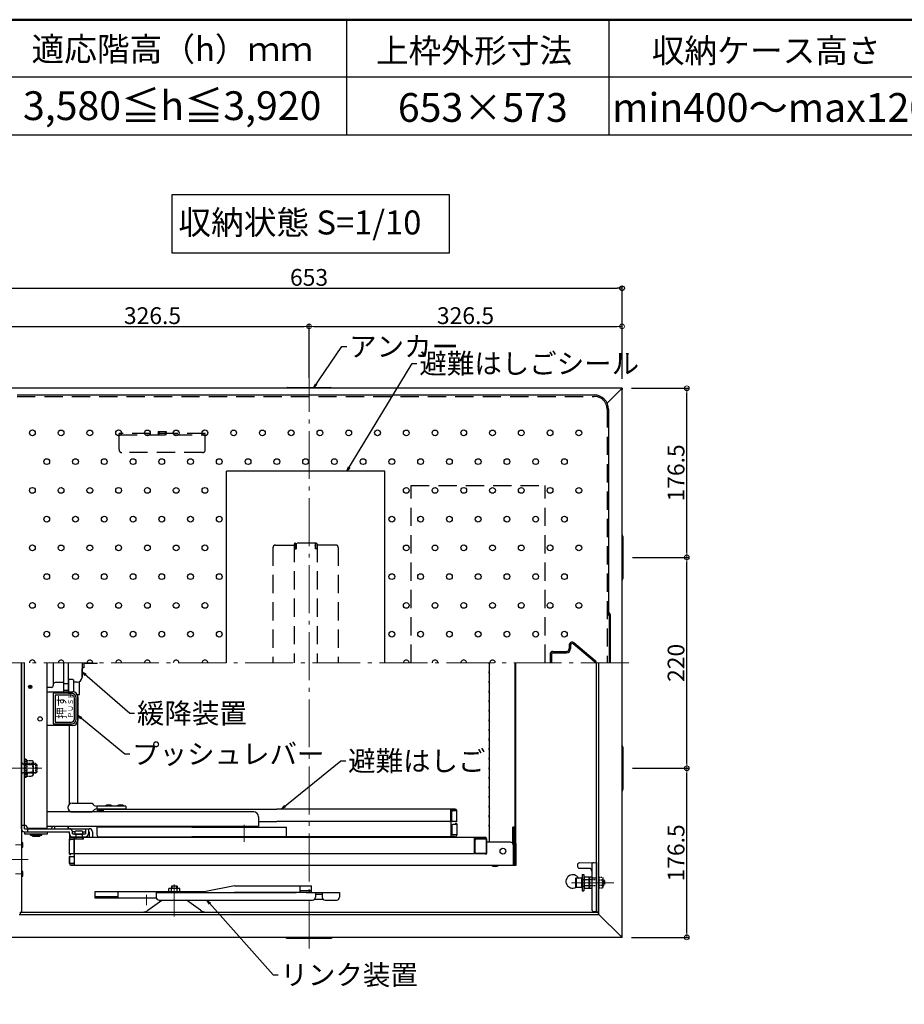
# Model space of a CAD drawing. Extents: x 5100 to 9100, y -3400 to -630.
# Drawn here: x 5583 to 6506, y -1657 to -630 of the extents above; entities that cross this region are included whole.
import ezdxf

# ---------------------------------------------------------------- set-up
doc = ezdxf.new("R2010")
doc.units = 0
doc.header["$LTSCALE"] = 10
doc.header["$MEASUREMENT"] = 0
for name, pattern in [('CENTER', [12, 5, -0.8, 0.4, -0.8, 5]), ('HIDDEN', [9.525, 6.35, -3.175]), ('HIDDEN2', [0.1875, 0.125, -0.0625])]:
    doc.linetypes.add(name, pattern=pattern)
doc.layers.get('0').update_dxf_attribs({"color": 4, "linetype": 'CONTINUOUS'})
doc.layers.get('DEFPOINTS').update_dxf_attribs({"linetype": 'CONTINUOUS'})
for name, color, linetype in [('08文字', 21, 'CONTINUOUS'), ('1', 3, 'CONTINUOUS'), ('ENBOSU', 2, 'CONTINUOUS'), ('GRE_M', 3, 'CONTINUOUS'), ('HIDDEN', 3, 'HIDDEN'), ('MOJI', 70, 'CONTINUOUS'), ('SUNPO', 3, 'CONTINUOUS'), ('ZUMENWAKU', 190, 'CONTINUOUS')]:
    doc.layers.add(name, color=color, linetype=linetype)
doc.layers.add('CENTER', color=5, linetype='CENTER', lineweight=18)
doc.layers.add('SUNPOU', color=7, linetype='CONTINUOUS', lineweight=18)
doc.styles.add('MSP', font='txt')
doc.styles.get("Standard").update_dxf_attribs({"font": 'simplex.shx', "width": 0.7, "bigfont": 'bigfont.shx'})
doc.dimstyles.new('一般寸法', dxfattribs={"dimscale": 5, "dimtxt": 3.5, "dimasz": 1, "dimexe": 0.5, "dimexo": 2, "dimgap": 0.5, "dimtad": 1, "dimdec": 0, "dimzin": 9, "dimdsep": 46, "dimtxsty": 'Standard', "dimblk1": 'ORIGIN', "dimblk2": 'ORIGIN', "dimsah": 1, "dimcen": 1, "dimclrd": 11, "dimclre": 11, "dimclrt": 2, "dimadec": 0, "dimazin": 2, "dimtfac": 1, "dimtdec": 0, "dimtmove": 2, "dimatfit": 3, "dimldrblk": 'OPEN', "dimfxl": 0, "dimtolj": 1, "dimtzin": 9, "dimarcsym": 0})

# ---------------------------------------------------------------- blocks, each defined once
blk = doc.blocks.new('_ORIGIN')
at = {"color": 0, "linetype": 'ByBlock'}
blk.add_line((0, 0), (-1, 0), dxfattribs=at)
blk.add_circle((0, 0), 0.5, dxfattribs=at)
blk = doc.blocks.new('*D74')
at = {"layer": 'DEFPOINTS', "color": 0}
for p in [(6212.4, -1411.1), (6279.2, -1411.1), (6211.6, -1587.6)]:
    blk.add_point(p, dxfattribs=at)
at = {"layer": 'SUNPOU', "color": 11, "lineweight": -2}
for p, q in [((6222.4, -1411.1), (6281.7, -1411.1)), ((6279.2, -1582.6), (6279.2, -1416.1)), ((6221.6, -1587.6), (6281.7, -1587.6))]:
    blk.add_line(p, q, dxfattribs=at)
at = {"layer": 'SUNPOU', "color": 11, "lineweight": -2, "xscale": 5, "yscale": 5, "zscale": 5}
for p, rotation in [((6279.2, -1411.1), 90), ((6279.2, -1587.6), 270)]:
    blk.add_blockref('_ORIGIN', p, dxfattribs=dict(at, rotation=rotation))
at = {"layer": 'SUNPOU', "color": 2, "insert": (6267.9, -1499.4), "char_height": 17.5, "attachment_point": 5, "rotation": 90}
blk.add_mtext('\\A1;176.5', dxfattribs=at)
blk = doc.blocks.new('_OPEN')
at = {"color": 0, "linetype": 'ByBlock'}
for p, q in [((-1, 0.17), (0, 0)), ((0, 0), (-1, -0.17)), ((0, 0), (-1, 0))]:
    blk.add_line(p, q, dxfattribs=at)
blk = doc.blocks.new('*D75')
at = {"layer": 'DEFPOINTS', "color": 0}
for p in [(6211.6, -950), (5885.1, -1013.8), (6211.6, -1014.6)]:
    blk.add_point(p, dxfattribs=at)
at = {"layer": 'SUNPOU', "color": 11, "lineweight": -2}
for p, q in [((5885.1, -1003.8), (5885.1, -947.5)), ((5890.1, -950), (6206.6, -950)), ((6211.6, -1004.6), (6211.6, -947.5))]:
    blk.add_line(p, q, dxfattribs=at)
at = {"layer": 'SUNPOU', "color": 11, "lineweight": -2, "xscale": 5, "yscale": 5, "zscale": 5, "rotation": 180}
blk.add_blockref('_ORIGIN', (5885.1, -950), dxfattribs=at)
at = {"layer": 'SUNPOU', "color": 11, "lineweight": -2, "xscale": 5, "yscale": 5, "zscale": 5}
blk.add_blockref('_ORIGIN', (6211.6, -950), dxfattribs=at)
at = {"layer": 'SUNPOU', "color": 2, "insert": (6048.3, -938.8), "char_height": 17.5, "attachment_point": 5}
blk.add_mtext('\\A1;326.5', dxfattribs=at)
blk = doc.blocks.new('*D68')
at = {"layer": 'DEFPOINTS', "color": 0}
for p in [(5885.1, -950), (5558.6, -1014.6), (5885.1, -1013.8)]:
    blk.add_point(p, dxfattribs=at)
at = {"layer": 'SUNPOU', "color": 11, "lineweight": -2}
for p, q in [((5558.6, -1004.6), (5558.6, -947.5)), ((5563.6, -950), (5880.1, -950)), ((5885.1, -1003.8), (5885.1, -947.5))]:
    blk.add_line(p, q, dxfattribs=at)
at = {"layer": 'SUNPOU', "color": 11, "lineweight": -2, "xscale": 5, "yscale": 5, "zscale": 5, "rotation": 180}
blk.add_blockref('_ORIGIN', (5558.6, -950), dxfattribs=at)
at = {"layer": 'SUNPOU', "color": 11, "lineweight": -2, "xscale": 5, "yscale": 5, "zscale": 5}
blk.add_blockref('_ORIGIN', (5885.1, -950), dxfattribs=at)
at = {"layer": 'SUNPOU', "color": 2, "insert": (5721.8, -938.8), "char_height": 17.5, "attachment_point": 5}
blk.add_mtext('\\A1;326.5', dxfattribs=at)
blk = doc.blocks.new('*D69')
at = {"layer": 'DEFPOINTS', "color": 0}
for p in [(6211.6, -1014.6), (6279.2, -1014.6), (6212.4, -1191.1)]:
    blk.add_point(p, dxfattribs=at)
at = {"layer": 'SUNPOU', "color": 11, "lineweight": -2}
for p, q in [((6221.6, -1014.6), (6281.7, -1014.6)), ((6279.2, -1186.1), (6279.2, -1019.6)), ((6222.4, -1191.1), (6281.7, -1191.1))]:
    blk.add_line(p, q, dxfattribs=at)
at = {"layer": 'SUNPOU', "color": 11, "lineweight": -2, "xscale": 5, "yscale": 5, "zscale": 5}
for p, rotation in [((6279.2, -1014.6), 90), ((6279.2, -1191.1), 270)]:
    blk.add_blockref('_ORIGIN', p, dxfattribs=dict(at, rotation=rotation))
at = {"layer": 'SUNPOU', "color": 2, "insert": (6267.9, -1102.9), "char_height": 17.5, "attachment_point": 5, "rotation": 90}
blk.add_mtext('\\A1;176.5', dxfattribs=at)
blk = doc.blocks.new('*D70')
at = {"layer": 'DEFPOINTS', "color": 0}
for p in [(6212.4, -1191.1), (6279.2, -1191.1), (6212.4, -1411.1)]:
    blk.add_point(p, dxfattribs=at)
at = {"layer": 'SUNPOU', "color": 11, "lineweight": -2}
for p, q in [((6222.4, -1191.1), (6281.7, -1191.1)), ((6279.2, -1406.1), (6279.2, -1196.1)), ((6222.4, -1411.1), (6281.7, -1411.1))]:
    blk.add_line(p, q, dxfattribs=at)
at = {"layer": 'SUNPOU', "color": 11, "lineweight": -2, "xscale": 5, "yscale": 5, "zscale": 5}
for p, rotation in [((6279.2, -1191.1), 90), ((6279.2, -1411.1), 270)]:
    blk.add_blockref('_ORIGIN', p, dxfattribs=dict(at, rotation=rotation))
at = {"layer": 'SUNPOU', "color": 2, "insert": (6267.9, -1301.1), "char_height": 17.5, "attachment_point": 5, "rotation": 90}
blk.add_mtext('\\A1;220', dxfattribs=at)
blk = doc.blocks.new('*D71')
at = {"layer": 'DEFPOINTS', "color": 0}
for p in [(6211.6, -910.2), (5558.6, -1015.8), (6211.6, -1014.6)]:
    blk.add_point(p, dxfattribs=at)
at = {"layer": 'SUNPO', "color": 11, "lineweight": -2}
for p, q in [((5558.6, -1005.8), (5558.6, -907.7)), ((5563.6, -910.2), (6206.6, -910.2)), ((6211.6, -1004.6), (6211.6, -907.7))]:
    blk.add_line(p, q, dxfattribs=at)
at = {"layer": 'SUNPO', "color": 11, "lineweight": -2, "xscale": 5, "yscale": 5, "zscale": 5, "rotation": 180}
blk.add_blockref('_ORIGIN', (5558.6, -910.2), dxfattribs=at)
at = {"layer": 'SUNPO', "color": 11, "lineweight": -2, "xscale": 5, "yscale": 5, "zscale": 5}
blk.add_blockref('_ORIGIN', (6211.6, -910.2), dxfattribs=at)
at = {"layer": 'SUNPO', "color": 2, "insert": (5885.1, -898.9), "char_height": 17.5, "attachment_point": 5}
blk.add_mtext('\\A1;653', dxfattribs=at)

msp = doc.modelspace()

# ---------------------------------------------------------------- linework, layer by layer
for p, q in [((6211.582, -1014.635), (5558.582, -1014.635)), ((5863.082, -1013.835), (5907.082, -1013.835)), ((6210.382, -1015.835), (6196.059, -1030.158)), ((6211.582, -1015.835), (6210.382, -1015.835)), ((6211.582, -1015.835), (6210.382, -1015.835)), ((6211.582, -1014.635), (6211.582, -1015.835)), ((6211.582, -1586.435), (6211.582, -1015.835)), ((5580.482, -1021.535), (6182.482, -1021.535)), ((6197.482, -1036.535), (6197.482, -1247.654)), ((5798.982, -1301.135), (5798.982, -1101.135)), ((5963.982, -1101.135), (5798.982, -1101.135)), ((5963.982, -1301.135), (5963.982, -1101.135)), ((6212.382, -1169.135), (6212.382, -1213.135)), ((6199.554, -1251.135), (6197.482, -1247.654)), ((6199.554, -1301.135), (6199.554, -1251.135)), ((5585.082, -1301.135), (5585.082, -1561.135)), ((5585.082, -1313.482), (5585.082, -1301.135)), ((5585.082, -1474.135), (5585.082, -1301.135)), ((5612.082, -1473.635), (5612.082, -1301.135)), ((5618.282, -1301.135), (5618.282, -1323.624)), ((5629.282, -1331.374), (5629.282, -1301.135)), ((5634.282, -1331.374), (5634.282, -1301.135)), ((5648.282, -1301.135), (5648.282, -1316.135)), ((5650.282, -1301.135), (5650.282, -1306.135)), ((5663.582, -1301.885), (5650.282, -1301.885)), ((5663.582, -1301.135), (5663.582, -1301.885)), ((5664.082, -1301.385), (5663.582, -1301.885)), ((5664.082, -1301.385), (5664.082, -1301.135)), ((6072.837, -1302.087), (6073.241, -1302.785)), ((6073.282, -1488.135), (6073.282, -1301.135)), ((6100.156, -1472.535), (6100.156, -1301.135)), ((6100.511, -1301.135), (6100.511, -1489.145)), ((6100.511, -1489.827), (6100.511, -1301.135)), ((6185.082, -1561.135), (6185.082, -1301.135)), ((6187.482, -1562.335), (6187.482, -1301.135)), ((5585.082, -1474.135), (5585.082, -1313.482)), ((5648.282, -1316.222), (5648.282, -1307.135)), ((5650.282, -1306.135), (5649.282, -1306.135)), ((6072.837, -1310.183), (6073.241, -1309.485)), ((6072.837, -1312.087), (6073.241, -1312.785)), ((5618.282, -1323.624), (5618.282, -1324.646)), ((5629.282, -1321.467), (5620.247, -1321.624)), ((5634.282, -1322.874), (5629.282, -1322.874)), ((5634.282, -1318.874), (5634.782, -1318.374)), ((5634.282, -1318.874), (5634.282, -1331.374)), ((5638.782, -1318.374), (5634.782, -1318.374)), ((5638.782, -1318.374), (5639.282, -1318.874)), ((5639.282, -1318.874), (5639.282, -1331.374)), ((5643.369, -1321.221), (5639.282, -1321.292)), ((5645.502, -1333.935), (5645.502, -1320.702)), ((6072.837, -1320.183), (6073.241, -1319.485)), ((6072.837, -1322.087), (6073.241, -1322.785)), ((5616.316, -1326.646), (5612.081, -1326.72)), ((5612.082, -1331.374), (5638.782, -1331.374)), ((5634.282, -1329.874), (5629.282, -1329.874)), ((5643.146, -1333.935), (5645.502, -1333.935)), ((5644.002, -1447.635), (5644.002, -1333.935)), ((6072.837, -1330.183), (6073.241, -1329.485)), ((6072.837, -1332.087), (6073.241, -1332.785)), ((5643.782, -1336.374), (5643.782, -1361.374)), ((6072.837, -1340.183), (6073.241, -1339.485)), ((6072.837, -1342.087), (6073.241, -1342.785)), ((6072.837, -1350.183), (6073.241, -1349.485)), ((6072.837, -1352.087), (6073.241, -1352.785)), ((5638.782, -1366.374), (5612.082, -1366.374)), ((5635.002, -1366.374), (5635.002, -1448.743)), ((6072.837, -1360.183), (6073.241, -1359.485)), ((6072.837, -1362.087), (6073.241, -1362.785)), ((6072.837, -1370.183), (6073.241, -1369.485)), ((6072.837, -1372.087), (6073.241, -1372.785)), ((6072.837, -1380.183), (6073.241, -1379.485)), ((6072.837, -1382.087), (6073.241, -1382.785)), ((6072.837, -1390.183), (6073.241, -1389.485)), ((6072.837, -1392.087), (6073.241, -1392.785)), ((6212.382, -1389.135), (6212.382, -1433.135)), ((6072.837, -1400.183), (6073.241, -1399.485)), ((6072.837, -1402.087), (6073.241, -1402.785)), ((6072.837, -1410.183), (6073.241, -1409.485)), ((6072.837, -1412.087), (6073.241, -1412.785)), ((6072.837, -1420.183), (6073.241, -1419.485)), ((6072.837, -1422.087), (6073.241, -1422.785)), ((6072.837, -1430.183), (6073.241, -1429.485)), ((6072.837, -1432.087), (6073.241, -1432.785)), ((5637.959, -1447.635), (5658.857, -1447.635)), ((6072.837, -1440.183), (6073.241, -1439.485)), ((6072.837, -1442.087), (6073.241, -1442.785)), ((5827.369, -1456.635), (5612.082, -1456.635)), ((5636.632, -1456.635), (5658.857, -1456.635)), ((5693.857, -1450.635), (5663.857, -1450.635)), ((5663.857, -1450.635), (5663.857, -1453.635)), ((5693.857, -1453.635), (5663.857, -1453.635)), ((5664.536, -1456.635), (5664.536, -1455.235)), ((5664.536, -1455.635), (5668.536, -1455.635)), ((5666.136, -1453.635), (5851.582, -1453.635)), ((5666.136, -1455.635), (5666.136, -1455.235)), ((5666.136, -1455.235), (5670.536, -1455.235)), ((5670.536, -1456.635), (5670.536, -1453.635)), ((5693.857, -1450.635), (5693.857, -1453.635)), ((6037.482, -1453.635), (5851.582, -1453.635)), ((6033.082, -1465.635), (6033.082, -1453.635)), ((6037.482, -1455.235), (6033.082, -1455.235)), ((6034.082, -1465.635), (6034.082, -1456.635)), ((6039.082, -1455.635), (6035.082, -1455.635)), ((6037.482, -1455.635), (6037.482, -1455.235)), ((6039.082, -1467.135), (6039.082, -1455.235)), ((6072.837, -1450.183), (6073.241, -1449.485)), ((6072.837, -1452.087), (6073.241, -1452.785)), ((5832.369, -1461.635), (5832.369, -1471.635)), ((5832.369, -1466.635), (5851.582, -1466.635)), ((6032.082, -1466.635), (5851.582, -1466.635)), ((6033.082, -1465.635), (6033.082, -1482.635)), ((6039.082, -1466.635), (6035.082, -1466.635)), ((6037.482, -1467.135), (6037.482, -1466.635)), ((6039.082, -1467.135), (6037.482, -1467.135)), ((6072.837, -1460.183), (6073.241, -1459.485)), ((6072.837, -1462.087), (6073.241, -1462.785)), ((5588.282, -1470.635), (5585.082, -1470.635)), ((5588.282, -1474.135), (5588.282, -1470.635)), ((5588.282, -1474.135), (5655.882, -1474.135)), ((5588.282, -1477.335), (5635.082, -1477.335)), ((5591.282, -1473.635), (5612.082, -1473.635)), ((5591.282, -1474.135), (5591.282, -1477.335)), ((5612.082, -1471.635), (5832.369, -1471.635)), ((5633.892, -1474.135), (5633.892, -1471.635)), ((5635.082, -1479.435), (5635.082, -1477.335)), ((5638.282, -1479.435), (5638.282, -1477.335)), ((5641.078, -1477.335), (5638.282, -1477.335)), ((5641.882, -1476.435), (5648.282, -1476.435)), ((5649.085, -1477.335), (5651.882, -1477.335)), ((5651.882, -1474.135), (5651.882, -1479.435)), ((5655.082, -1474.135), (5655.082, -1479.435)), ((5655.082, -1477.335), (5655.882, -1477.335)), ((5655.882, -1477.335), (5655.882, -1483.135)), ((5659.082, -1477.335), (5659.082, -1483.135)), ((5659.082, -1477.335), (5659.082, -1483.135)), ((5762.832, -1472.635), (5664.082, -1472.635)), ((5664.082, -1481.035), (5664.082, -1472.635)), ((5762.832, -1472.635), (5861.582, -1472.635)), ((5861.582, -1481.035), (5861.582, -1472.635)), ((6034.082, -1470.635), (6034.082, -1479.635)), ((6039.082, -1469.635), (6035.082, -1469.635)), ((6037.482, -1469.135), (6037.482, -1469.635)), ((6039.082, -1469.135), (6037.482, -1469.135)), ((6039.082, -1469.135), (6039.082, -1481.035)), ((6072.837, -1470.183), (6073.241, -1469.485)), ((6072.837, -1472.087), (6073.241, -1472.785)), ((6097.782, -1489.827), (6097.782, -1472.535)), ((6100.156, -1472.535), (6097.782, -1472.535)), ((6098.236, -1489.827), (6098.236, -1472.535)), ((6098.691, -1489.827), (6098.691, -1472.535)), ((6099.146, -1489.827), (6099.146, -1472.535)), ((6099.601, -1489.827), (6099.601, -1472.535)), ((6100.056, -1489.827), (6100.056, -1472.535)), ((5586.592, -1493.535), (5586.592, -1488.735)), ((5594.382, -1479.935), (5606.382, -1479.935)), ((5594.382, -1480.735), (5594.382, -1479.935)), ((5594.382, -1480.735), (5606.382, -1480.735)), ((5596.532, -1479.935), (5596.532, -1479.635)), ((5596.532, -1481.935), (5596.532, -1480.735)), ((5596.532, -1480.735), (5596.532, -1481.935)), ((5596.532, -1481.935), (5604.232, -1481.935)), ((5604.232, -1479.935), (5604.232, -1479.635)), ((5604.232, -1481.935), (5604.232, -1480.735)), ((5604.232, -1480.735), (5604.232, -1481.935)), ((5606.382, -1480.735), (5606.382, -1479.935)), ((5635.082, -1479.435), (5635.082, -1486.719)), ((5635.082, -1500.635), (5635.082, -1484.735)), ((5635.082, -1485.135), (5639.082, -1485.135)), ((5636.682, -1483.135), (6068.682, -1483.135)), ((5636.682, -1485.135), (5636.682, -1484.735)), ((5636.682, -1484.735), (5640.582, -1484.735)), ((5638.282, -1479.435), (5651.882, -1479.435)), ((5638.282, -1482.635), (5651.882, -1482.635)), ((5638.282, -1482.635), (5651.882, -1482.635)), ((5638.582, -1483.135), (5638.582, -1482.635)), ((5638.582, -1483.135), (5638.582, -1482.635)), ((5638.582, -1483.135), (5651.582, -1483.135)), ((5640.082, -1499.135), (5640.082, -1486.135)), ((5640.182, -1484.935), (5640.182, -1483.135)), ((5649.982, -1484.935), (5640.182, -1484.935)), ((5640.582, -1479.935), (5640.582, -1479.435)), ((5640.582, -1479.935), (5649.582, -1479.935)), ((5640.582, -1512.135), (5640.582, -1483.135)), ((5641.782, -1479.935), (5641.782, -1484.935)), ((5648.382, -1479.935), (5648.382, -1484.935)), ((5649.582, -1479.935), (5649.582, -1479.435)), ((5649.982, -1484.935), (5649.982, -1483.135)), ((5651.582, -1483.135), (5651.582, -1482.635)), ((5651.582, -1483.135), (5651.582, -1482.635)), ((5665.682, -1482.635), (5762.832, -1482.635)), ((5666.136, -1482.635), (5851.582, -1482.635)), ((5670.286, -1483.135), (5670.286, -1482.635)), ((5678.786, -1483.135), (5678.786, -1482.635)), ((5859.982, -1482.635), (5762.832, -1482.635)), ((5842.082, -1483.135), (5842.082, -1482.635)), ((5842.082, -1483.135), (5861.082, -1483.135)), ((5847.332, -1483.135), (5847.332, -1482.635)), ((6037.482, -1482.635), (5851.582, -1482.635)), ((5855.832, -1483.135), (5855.832, -1482.635)), ((5861.082, -1483.135), (5861.082, -1482.635)), ((6024.332, -1483.135), (6024.332, -1482.635)), ((6024.332, -1483.135), (6033.832, -1483.135)), ((6037.482, -1481.035), (6033.082, -1481.035)), ((6033.832, -1483.135), (6033.832, -1482.635)), ((6039.082, -1480.635), (6035.082, -1480.635)), ((6037.482, -1480.635), (6037.482, -1481.035)), ((6057.782, -1500.135), (6057.782, -1483.135)), ((6068.682, -1484.735), (6057.782, -1484.735)), ((6058.282, -1499.135), (6058.282, -1486.135)), ((6070.282, -1485.135), (6059.282, -1485.135)), ((6068.682, -1485.135), (6068.682, -1484.735)), ((6070.282, -1500.635), (6070.282, -1484.735)), ((6070.282, -1484.735), (6070.282, -1485.135)), ((6070.282, -1485.135), (6070.282, -1500.135)), ((6095.082, -1488.135), (6070.282, -1488.135)), ((6098.082, -1491.135), (6098.082, -1512.135)), ((6098.536, -1512.135), (6098.536, -1491.135)), ((6098.991, -1512.135), (6098.991, -1491.135)), ((6099.446, -1512.135), (6099.446, -1491.135)), ((6099.901, -1512.135), (6099.901, -1491.135)), ((6100.356, -1512.135), (6100.356, -1491.135)), ((6100.811, -1512.135), (6100.811, -1491.135)), ((6101.266, -1512.135), (6101.266, -1491.135)), ((5635.082, -1500.135), (5639.082, -1500.135)), ((5635.082, -1500.635), (5636.682, -1500.635)), ((5635.082, -1502.635), (5635.082, -1510.535)), ((5635.082, -1502.635), (5636.682, -1502.635)), ((5635.082, -1510.535), (5635.082, -1503.135)), ((5635.082, -1503.135), (5639.082, -1503.135)), ((5635.082, -1510.135), (5639.082, -1510.135)), ((5636.682, -1500.635), (5636.682, -1500.135)), ((5636.682, -1502.635), (5636.682, -1503.135)), ((5636.682, -1510.135), (5636.682, -1510.535)), ((5640.082, -1504.135), (5640.082, -1509.135)), ((5640.582, -1500.135), (6057.782, -1500.135)), ((6070.282, -1500.135), (6059.282, -1500.135)), ((6059.282, -1500.135), (6070.282, -1500.135)), ((6068.682, -1500.635), (6068.682, -1500.135)), ((6070.282, -1500.635), (6068.682, -1500.635)), ((6167.047, -1509.85), (6185.082, -1509.535)), ((6185.082, -1509.535), (6185.082, -1560.535)), ((5586.592, -1523.535), (5586.592, -1518.735)), ((5636.682, -1510.535), (5640.582, -1510.535)), ((5636.682, -1512.135), (6098.082, -1512.135)), ((6098.082, -1512.135), (6098.536, -1512.135)), ((6098.536, -1512.135), (6098.991, -1512.135)), ((6098.991, -1512.135), (6099.446, -1512.135)), ((6099.446, -1512.135), (6099.901, -1512.135)), ((6099.901, -1512.135), (6100.356, -1512.135)), ((6100.356, -1512.135), (6100.811, -1512.135)), ((6100.811, -1512.135), (6101.266, -1512.135)), ((6165.082, -1511.535), (6165.082, -1513.535)), ((6167.084, -1515.308), (6177.082, -1515.483)), ((6180.082, -1511.588), (6180.082, -1518.535)), ((6180.082, -1518.535), (6180.082, -1558.535)), ((6163.332, -1525.766), (6163.732, -1525.535)), ((6163.332, -1535.304), (6163.332, -1525.766)), ((6163.732, -1525.535), (6169.332, -1525.535)), ((6163.732, -1525.535), (6163.732, -1535.535)), ((6169.332, -1525.535), (6169.332, -1535.535)), ((6169.582, -1527.535), (6169.832, -1527.535)), ((6169.832, -1522.035), (6169.832, -1539.035)), ((6169.832, -1522.035), (6171.832, -1522.035)), ((6171.832, -1522.035), (6171.832, -1539.035)), ((6171.832, -1527.535), (6172.082, -1527.535)), ((6172.528, -1524.762), (6172.082, -1525.535)), ((6172.082, -1525.535), (6172.082, -1535.535)), ((6172.082, -1527.535), (6172.082, -1533.535)), ((6177.082, -1524.762), (6172.528, -1524.762)), ((6177.082, -1527.648), (6172.528, -1527.648)), ((6177.082, -1525.087), (6177.582, -1524.579)), ((6177.082, -1524.762), (6177.082, -1536.309)), ((6177.082, -1525.087), (6177.082, -1535.983)), ((6177.082, -1525.087), (6177.082, -1535.983)), ((6179.59, -1524.544), (6177.582, -1524.579)), ((6177.582, -1524.579), (6177.582, -1536.491)), ((6177.582, -1524.579), (6177.582, -1536.491)), ((6182.082, -1525.483), (6185.082, -1525.535)), ((5662.062, -1539.735), (5777.512, -1539.735)), ((5662.062, -1546.735), (5662.062, -1539.735)), ((5686.062, -1546.735), (5686.062, -1539.735)), ((5725.722, -1540.735), (5871.512, -1540.735)), ((5725.722, -1540.735), (5725.722, -1545.735)), ((5750.252, -1536.635), (5738.712, -1536.635)), ((5738.712, -1539.735), (5738.712, -1536.635)), ((5741.482, -1533.935), (5741.482, -1536.635)), ((5747.482, -1533.935), (5741.482, -1533.935)), ((5741.592, -1539.735), (5741.592, -1536.635)), ((5747.372, -1539.735), (5747.372, -1536.635)), ((5747.482, -1533.935), (5747.482, -1536.635)), ((5750.252, -1539.735), (5750.252, -1536.635)), ((5807.382, -1533.735), (5777.512, -1539.735)), ((5807.382, -1533.735), (5887.492, -1533.735)), ((5887.492, -1540.735), (5807.382, -1540.735)), ((5875.812, -1540.735), (5875.812, -1533.735)), ((5887.492, -1539.135), (5875.812, -1539.135)), ((5882.112, -1540.735), (5916.812, -1540.735)), ((5887.492, -1540.735), (5887.492, -1533.735)), ((5891.812, -1540.735), (5891.812, -1545.735)), ((5898.812, -1540.735), (5898.812, -1545.735)), ((5916.812, -1540.735), (5916.812, -1545.735)), ((6163.732, -1535.535), (6163.332, -1535.304)), ((6169.332, -1535.535), (6163.732, -1535.535)), ((6169.832, -1533.535), (6169.582, -1533.535)), ((6169.832, -1539.035), (6171.832, -1539.035)), ((6171.832, -1533.535), (6172.082, -1533.535)), ((6172.082, -1535.535), (6172.528, -1536.309)), ((6172.528, -1533.422), (6177.082, -1533.422)), ((6172.528, -1536.309), (6177.082, -1536.309)), ((6177.082, -1535.983), (6177.582, -1536.491)), ((6179.59, -1536.527), (6177.582, -1536.491)), ((5686.062, -1545.135), (5662.062, -1545.135)), ((5725.893, -1546.735), (5662.062, -1546.735)), ((5717.102, -1559.255), (5731.701, -1548.735)), ((5728.722, -1548.735), (5888.812, -1548.735)), ((5771.862, -1559.255), (5757.263, -1548.735)), ((5899.772, -1547.935), (5890.851, -1547.935)), ((5891.812, -1542.335), (5898.812, -1542.335)), ((5901.812, -1548.735), (5913.812, -1548.735)), ((5583.882, -1561.135), (6186.282, -1561.135)), ((5583.882, -1561.135), (5583.882, -1563.535)), ((5583.882, -1561.135), (5583.882, -1562.335)), ((6182.082, -1560.483), (6185.082, -1560.535)), ((6186.282, -1561.135), (6185.082, -1561.135)), ((6186.282, -1561.135), (6186.282, -1562.335)), ((5582.682, -1563.535), (6187.482, -1563.535)), ((6187.482, -1562.335), (6186.282, -1562.335)), ((6187.482, -1563.535), (6187.482, -1562.335)), ((6187.482, -1563.535), (6187.482, -1562.335)), ((6210.382, -1586.435), (6187.482, -1563.535)), ((6210.382, -1586.435), (6187.482, -1563.535)), ((6211.582, -1587.635), (5558.582, -1587.635)), ((5863.082, -1588.435), (5907.082, -1588.435)), ((6211.582, -1586.435), (6210.382, -1586.435)), ((6211.582, -1586.435), (6210.382, -1586.435)), ((6211.582, -1587.635), (6211.582, -1586.435))]:
    msp.add_line(p, q)
at = {"ltscale": 0.1}
msp.add_line((5588.282, -1470.635), (5588.282, -1301.135), dxfattribs=at)
at = {"ltscale": 4}
for p, q in [((5612.382, -1477.635), (5588.382, -1477.635)), ((5588.382, -1477.635), (5588.382, -1479.635)), ((5612.382, -1479.635), (5612.382, -1477.635)), ((5588.382, -1479.635), (5612.382, -1479.635)), ((5638.582, -1483.135), (5651.582, -1483.135)), ((5670.286, -1483.135), (5678.786, -1483.135)), ((5847.332, -1483.135), (5855.832, -1483.135))]:
    msp.add_line(p, q, dxfattribs=at)
at = {"linetype": 'HIDDEN', "ltscale": 0.02}
for p, q in [((6185.08, -1527.425), (6177.082, -1527.285)), ((6185.08, -1533.645), (6177.082, -1533.785))]:
    msp.add_line(p, q, dxfattribs=at)
at = {"linetype": 'HIDDEN2'}
for p, q in [((6187.482, -1524.762), (6191.085, -1524.762)), ((6187.482, -1524.762), (6187.482, -1536.309)), ((6187.482, -1527.648), (6191.085, -1527.648)), ((6191.085, -1524.762), (6191.532, -1525.535)), ((6191.532, -1525.535), (6191.532, -1535.535)), ((6191.532, -1527.535), (6192.132, -1527.535)), ((6191.532, -1527.535), (6191.532, -1533.535)), ((6191.532, -1528.035), (6192.632, -1528.035)), ((6192.132, -1527.535), (6193.132, -1528.535)), ((6192.132, -1533.535), (6192.132, -1527.535)), ((6193.132, -1528.535), (6193.132, -1532.535)), ((6191.085, -1533.422), (6187.482, -1533.422)), ((6191.085, -1536.309), (6187.482, -1536.309)), ((6191.532, -1535.535), (6191.085, -1536.309)), ((6191.532, -1533.035), (6192.632, -1533.035)), ((6192.132, -1533.535), (6191.532, -1533.535)), ((6192.132, -1533.535), (6193.132, -1532.535))]:
    msp.add_line(p, q, dxfattribs=at)
for points in [[(5618.282, -1364.874), (5637.282, -1364.874, 0.41421356), (5642.282, -1359.874), (5642.282, -1337.874, 0.41421356), (5637.282, -1332.874), (5618.282, -1332.874)], [(5620.282, -1362.874), (5637.282, -1362.874, 0.41421356), (5640.282, -1359.874), (5640.282, -1337.874, 0.41421356), (5637.282, -1334.874), (5620.282, -1334.874)]]:
    msp.add_lwpolyline(points, format="xyb", close=True)
for centre, radius in [((5594.351, -1326.135), 1.75), ((5594.351, -1326.135), 0.8), ((5604.582, -1359.635), 2.25), ((6087.282, -1497.535), 3)]:
    msp.add_circle(centre, radius)
for centre, radius, start, end in [((5863.082, -1016.835), 3, 90, 132.834961), ((5907.082, -1016.835), 3, 47.165024, 90), ((6182.482, -1036.535), 15, 0, 89.999985), ((6209.382, -1169.135), 3, 0, 42.838272), ((6209.382, -1213.135), 3, 317.165039, 0), ((6074.482, -1301.135), 1.9, 180, 210.068248), ((6072.982, -1302.935), 0.3, 0, 30.068248), ((5649.282, -1307.135), 1, 90, 180), ((5649.282, -1307.135), 1, 90, 180), ((6074.482, -1311.135), 1.9, 149.931752, 180), ((6074.482, -1311.135), 1.9, 180, 210.068248), ((6072.982, -1309.335), 0.3, 329.931752, 0), ((6072.982, -1312.935), 0.3, 0, 30.068248), ((5616.282, -1324.646), 2, 271, 0), ((5620.282, -1323.624), 2, 91, 180), ((5643.282, -1316.222), 5, 271, 0), ((6074.482, -1321.135), 1.9, 149.931752, 180), ((6074.482, -1321.135), 1.9, 180, 210.068248), ((6072.982, -1319.335), 0.3, 329.931752, 0), ((6072.982, -1322.935), 0.3, 0, 30.068248), ((5638.782, -1336.374), 5, 0, 90), ((6074.482, -1331.135), 1.9, 149.931752, 180), ((6074.482, -1331.135), 1.9, 180, 210.068248), ((6072.982, -1329.335), 0.3, 329.931752, 0), ((6072.982, -1332.935), 0.3, 0, 30.068248), ((6074.482, -1341.135), 1.9, 149.931752, 180), ((6074.482, -1341.135), 1.9, 180, 210.068248), ((6072.982, -1339.335), 0.3, 329.931752, 0), ((6072.982, -1342.935), 0.3, 0, 30.068248), ((6074.482, -1351.135), 1.9, 149.931752, 180), ((6074.482, -1351.135), 1.9, 180, 210.068248), ((6072.982, -1349.335), 0.3, 329.931752, 0), ((6072.982, -1352.935), 0.3, 0, 30.068248), ((5638.782, -1361.374), 5, 270, 0), ((6074.482, -1361.135), 1.9, 149.931752, 180), ((6074.482, -1361.135), 1.9, 180, 210.068248), ((6072.982, -1359.335), 0.3, 329.931752, 0), ((6072.982, -1362.935), 0.3, 0, 30.068248), ((6074.482, -1371.135), 1.9, 149.931752, 180), ((6074.482, -1371.135), 1.9, 180, 210.068248), ((6072.982, -1369.335), 0.3, 329.931752, 0), ((6072.982, -1372.935), 0.3, 0, 30.068248), ((6074.482, -1381.135), 1.9, 149.931752, 180), ((6074.482, -1381.135), 1.9, 180, 210.068248), ((6072.982, -1379.335), 0.3, 329.931752, 0), ((6072.982, -1382.935), 0.3, 0, 30.068248), ((6074.482, -1391.135), 1.9, 149.931752, 180), ((6074.482, -1391.135), 1.9, 180, 210.068248), ((6072.982, -1389.335), 0.3, 329.931752, 0), ((6072.982, -1392.935), 0.3, 0, 30.068248), ((6209.382, -1389.135), 3, 0, 42.834976), ((6074.482, -1401.135), 1.9, 149.931752, 180), ((6074.482, -1401.135), 1.9, 180, 210.068248), ((6072.982, -1399.335), 0.3, 329.931752, 0), ((6072.982, -1402.935), 0.3, 0, 30.068248), ((6074.482, -1411.135), 1.9, 149.931752, 180), ((6074.482, -1411.135), 1.9, 180, 210.068248), ((6072.982, -1409.335), 0.3, 329.931752, 0), ((6072.982, -1412.935), 0.3, 0, 30.068248), ((6074.482, -1421.135), 1.9, 149.931752, 180), ((6074.482, -1421.135), 1.9, 180, 210.068248), ((6072.982, -1419.335), 0.3, 329.931752, 0), ((6072.982, -1422.935), 0.3, 0, 30.068248), ((6074.482, -1431.135), 1.9, 149.931752, 180), ((6074.482, -1431.135), 1.9, 180, 210.068248), ((6072.982, -1429.335), 0.3, 329.931752, 0), ((6072.982, -1432.935), 0.3, 0, 30.068248), ((6209.382, -1433.135), 3, 317.168335, 0), ((5637.959, -1452.135), 4.5, 90, 270), ((5663.857, -1444.968), 5.667, 208.072487, 270), ((6074.482, -1441.135), 1.9, 149.931752, 180), ((6074.482, -1441.135), 1.9, 180, 210.068248), ((6072.982, -1439.335), 0.3, 329.931752, 0), ((6072.982, -1442.935), 0.3, 0, 30.068248), ((5663.857, -1459.302), 5.667, 90, 151.927513), ((5666.136, -1455.235), 1.6, 90, 180), ((5668.536, -1456.635), 1, 0, 90), ((5676.357, -1456.048), 6.73, 53.535562, 126.464438), ((5688.357, -1456.048), 6.73, 53.535562, 126.464438), ((5827.369, -1461.635), 5, 0, 90), ((6035.082, -1456.635), 1, 90, 180), ((6037.482, -1455.235), 1.6, 0, 90), ((6074.482, -1451.135), 1.9, 149.931752, 180), ((6074.482, -1451.135), 1.9, 180, 210.068248), ((6072.982, -1449.335), 0.3, 329.931752, 0), ((6072.982, -1452.935), 0.3, 0, 30.068248), ((6032.082, -1465.635), 1, 270, 0), ((6035.082, -1465.635), 1, 180, 270), ((6074.482, -1461.135), 1.9, 149.931752, 180), ((6074.482, -1461.135), 1.9, 180, 210.068248), ((6072.982, -1459.335), 0.3, 329.931752, 0), ((6072.982, -1462.935), 0.3, 0, 30.068248), ((5588.282, -1474.135), 3.2, 180, 270), ((5588.282, -1473.635), 3, 0, 90), ((5635.082, -1477.335), 3.2, 0, 90), ((5642.935, -1478.185), 2.043, 121.049959, 217.730008), ((5647.228, -1478.185), 2.043, 322.269992, 58.950041), ((5655.882, -1477.335), 3.2, 0, 90), ((5655.882, -1477.335), 3.2, 0, 90), ((6035.082, -1470.635), 1, 90, 180), ((6074.482, -1471.135), 1.9, 149.931752, 180), ((6074.482, -1471.135), 1.9, 180, 210.068248), ((6072.982, -1469.335), 0.3, 329.931752, 0), ((6072.982, -1472.935), 0.3, 0, 30.068248), ((5585.782, -1489.485), 1.11, 137.057373, 137.058456), ((5585.782, -1489.485), 1.11, 42.941574, 129.498306), ((5638.282, -1479.435), 3.2, 180, 270), ((5636.682, -1484.735), 1.6, 90, 180), ((5639.082, -1486.135), 1, 0, 90), ((5651.882, -1479.435), 3.2, 270, 0), ((5665.682, -1481.035), 1.6, 180, 270), ((5859.982, -1481.035), 1.6, 270, 0), ((6035.082, -1479.635), 1, 180, 270), ((6037.482, -1481.035), 1.6, 270, 0), ((6059.282, -1486.135), 1, 90, 180), ((6068.682, -1484.735), 1.6, 0, 90), ((6095.082, -1491.135), 3, 0, 90), ((6095.536, -1491.135), 3, 0, 41.551514), ((6095.991, -1491.135), 3, 0, 41.551514), ((6096.446, -1491.135), 3, 0, 41.551514), ((6096.901, -1491.135), 3, 0, 41.551514), ((6097.356, -1491.135), 3, 0, 41.551514), ((6097.811, -1491.135), 3, 0, 41.551514), ((6098.266, -1491.135), 3, 0, 41.551514), ((5585.782, -1492.785), 1.11, 222.941559, 222.942627), ((5585.782, -1492.785), 1.11, 230.501694, 317.058441), ((5639.082, -1499.135), 1, 270, 0), ((6059.282, -1499.135), 1, 180, 270), ((5639.082, -1504.135), 1, 0, 90), ((5639.082, -1509.135), 1, 270, 0), ((6167.082, -1511.85), 2, 91, 180), ((6182.082, -1511.588), 2, 91, 180), ((5585.782, -1519.485), 1.11, 137.057373, 137.058456), ((5585.782, -1519.485), 1.11, 42.941574, 129.498306), ((5636.682, -1510.535), 1.6, 180, 270), ((5636.682, -1510.535), 1.6, 180, 270), ((6079.282, -1506.722), 6.73, 233.535562, 306.464438), ((6167.082, -1513.308), 2, 180, 269), ((6177.082, -1518.535), 3, 0, 90), ((5585.782, -1522.785), 1.11, 222.941559, 222.942627), ((5585.782, -1522.785), 1.11, 230.501694, 317.058441), ((6160.082, -1529.135), 7, 30.949723, 296.705848), ((6169.582, -1527.285), 0.25, 180, 270), ((6174.637, -1526.205), 2.556, 180, 214.384247), ((6181.635, -1530.535), 9.553, 162.412046, 197.587954), ((6179.582, -1524.044), 0.5, 271, 0), ((6182.082, -1523.482), 2, 180, 269), ((6169.582, -1533.785), 0.25, 90, 180), ((6174.637, -1534.865), 2.556, 145.615753, 180), ((6179.582, -1537.026), 0.5, 360, 89), ((5728.722, -1545.735), 3, 180, 270), ((5888.812, -1545.735), 3, 270, 0), ((5901.812, -1545.735), 3, 180, 270), ((5913.812, -1545.735), 3, 270, 0), ((5711.262, -1551.135), 10, 270, 305.753662), ((5777.712, -1551.135), 10, 234.246277, 270.000031), ((6182.082, -1558.482), 2, 180, 269), ((5863.082, -1585.435), 3, 227.159683, 269.999969), ((5907.082, -1585.435), 3, 270, 312.834595)]:
    msp.add_arc(centre, radius, start, end)
for centre, radius, start, end in [((6188.976, -1526.205), 2.556, 325.615753, 0), ((6181.978, -1530.535), 9.553, 342.412046, 17.587954), ((6188.976, -1534.865), 2.556, 0, 34.384247)]:
    msp.add_arc(centre, radius, start, end, dxfattribs=at)
at = {"extrusion": (0, 0, -1)}
for centre, major_axis, start_param, end_param in [((5619.063, -1474.135), (0, 8), 4.71238898, 4.77492974), ((5619.063, -1474.135), (0, 8), 4.77492974, 5.03021268), ((5621.91, -1474.135), (0, 8), 4.71238898, 4.77492974), ((5621.91, -1474.135), (0, 8), 4.77492974, 5.03021268), ((5631.792, -1474.135), (0, -8), 4.39456528, 4.71238898)]:
    msp.add_ellipse(centre, major_axis=major_axis, ratio=0.26314738, start_param=start_param, end_param=end_param, dxfattribs=at)
at = {"layer": '1', "color": 7}
for p, q in [((5742.022, -1533.935), (5742.022, -1536.635)), ((5746.942, -1533.935), (5746.942, -1536.635))]:
    msp.add_line(p, q, dxfattribs=at)
at = {"layer": '1'}
for centre in [(5596.482, -1061.105), (5626.482, -1061.135), (5656.482, -1061.135), (5686.482, -1061.105), (5716.482, -1061.135), (5746.482, -1061.135), (5776.482, -1061.105), (5806.482, -1061.135), (5836.482, -1061.135), (5866.482, -1061.105), (5896.482, -1061.135), (5926.482, -1061.135), (5956.482, -1061.105), (5986.482, -1061.135), (6016.482, -1061.135), (6046.482, -1061.105), (6076.482, -1061.135), (6106.482, -1061.135), (6136.482, -1061.105), (6166.482, -1061.135), (5611.482, -1091.135), (5641.482, -1091.135), (5671.482, -1091.135), (5701.482, -1091.135), (5731.482, -1091.135), (5761.482, -1091.135), (5791.482, -1091.135), (5821.482, -1091.135), (5851.482, -1091.135), (5881.482, -1091.135), (5911.482, -1091.135), (5941.482, -1091.135), (5971.482, -1091.135), (6001.482, -1091.135), (6031.482, -1091.135), (6061.482, -1091.135), (6091.482, -1091.135), (6121.482, -1091.135), (6151.482, -1091.135), (5596.482, -1121.105), (5626.482, -1121.135), (5656.482, -1121.135), (5686.482, -1121.105), (5716.482, -1121.135), (5746.482, -1121.135), (5776.482, -1121.105), (5986.482, -1121.135), (6016.482, -1121.135), (6046.482, -1121.105), (6076.482, -1121.135), (6106.482, -1121.135), (6136.482, -1121.105), (6166.482, -1121.135), (5611.482, -1151.135), (5641.482, -1151.135), (5671.482, -1151.135), (5701.482, -1151.135), (5731.482, -1151.135), (5761.482, -1151.135), (5791.482, -1151.135), (5971.482, -1151.135), (6001.482, -1151.135), (6031.482, -1151.135), (6061.482, -1151.135), (6091.482, -1151.135), (6121.482, -1151.135), (6151.482, -1151.135), (5596.482, -1181.105), (5626.482, -1181.135), (5656.482, -1181.135), (5686.482, -1181.105), (5716.482, -1181.135), (5746.482, -1181.135), (5776.482, -1181.105), (5986.482, -1181.135), (6016.482, -1181.135), (6046.482, -1181.105), (6076.482, -1181.135), (6106.482, -1181.135), (6136.482, -1181.105), (6166.482, -1181.135), (5611.482, -1211.135), (5641.482, -1211.135), (5671.482, -1211.135), (5701.482, -1211.135), (5731.482, -1211.135), (5761.482, -1211.135), (5791.482, -1211.135), (5971.482, -1211.135), (6001.482, -1211.135), (6031.482, -1211.135), (6061.482, -1211.135), (6091.482, -1211.135), (6121.482, -1211.135), (6151.482, -1211.135), (5596.482, -1241.105), (5626.482, -1241.135), (5656.482, -1241.135), (5686.482, -1241.105), (5716.482, -1241.135), (5746.482, -1241.135), (5776.482, -1241.105), (5986.482, -1241.135), (6016.482, -1241.135), (6046.482, -1241.105), (6076.482, -1241.135), (6106.482, -1241.135), (6136.482, -1241.105), (6166.482, -1241.135), (5611.482, -1271.135), (5641.482, -1271.135), (5671.482, -1271.135), (5701.482, -1271.135), (5731.482, -1271.135), (5761.482, -1271.135), (5791.482, -1271.135), (5971.482, -1271.135), (6001.482, -1271.135), (6031.482, -1271.135), (6061.482, -1271.135), (6091.482, -1271.135), (6121.482, -1271.135), (6151.482, -1271.135)]:
    msp.add_circle(centre, 3, dxfattribs=at)
for centre, start, end in [((5596.482, -1301.105), 359.436951, 180.563034), ((5626.482, -1301.135), 359.991821, 180.008163), ((5656.482, -1301.135), 359.991821, 180.008163), ((5686.482, -1301.105), 359.436951, 180.563034), ((5716.482, -1301.135), 359.991821, 180.008163), ((5746.482, -1301.135), 359.991821, 180.008163), ((5776.482, -1301.105), 359.436951, 180.563034), ((5986.482, -1301.135), 359.991821, 180.008163), ((6016.482, -1301.135), 359.991821, 180.008163), ((6046.482, -1301.105), 359.436951, 180.563034), ((6076.482, -1301.135), 359.991821, 180.008163)]:
    msp.add_arc(centre, 3, start, end, dxfattribs=at)
at = {"layer": 'CENTER'}
for p, q in [((5885.082, -1599.185), (5885.082, -1001.615)), ((6218.572, -1301.135), (5546.312, -1301.135)), ((6075.652, -1301.135), (6071.006, -1301.135)), ((5606.424, -1411.135), (5551.189, -1411.135)), ((5587.415, -1411.135), (5600.748, -1411.135)), ((5817.369, -1484.284), (5817.369, -1469.929)), ((5817.369, -1487.789), (5817.369, -1474.623)), ((5579.052, -1491.135), (5585.542, -1491.135)), ((5586.162, -1506.135), (5566.072, -1506.135)), ((5592.072, -1506.135), (5566.072, -1506.135)), ((5579.052, -1521.135), (5585.542, -1521.135)), ((6158.704, -1530.535), (6203.175, -1530.535)), ((5744.482, -1532.255), (5744.482, -1565.695)), ((5715.682, -1543.015), (5715.682, -1553.935))]:
    msp.add_line(p, q, dxfattribs=at)
at = {"layer": 'CENTER', "ltscale": 0.1}
msp.add_line((6159.132, -1530.535), (6194.518, -1530.535), dxfattribs=at)
at = {"layer": 'ENBOSU'}
for p, q in [((6157.982, -1282.54), (6157.982, -1286.135)), ((6182.756, -1299.983), (6160.442, -1281.388)), ((6137.982, -1292.135), (6137.982, -1301.135)), ((6139.482, -1290.635), (6153.482, -1290.635))]:
    msp.add_line(p, q, dxfattribs=at)
for centre, radius, start, end in [((6159.482, -1282.54), 1.5, 50.194429, 180), ((6139.482, -1292.135), 1.5, 90, 180), ((6153.482, -1286.135), 4.5, 270, 0), ((6181.795, -1301.135), 1.5, 0.000002, 50.194429)]:
    msp.add_arc(centre, radius, start, end, dxfattribs=at)
at = {"layer": 'GRE_M', "linetype": 'HIDDEN2'}
for p, q in [((5598.082, -1406.135), (5585.082, -1406.135)), ((5585.082, -1406.945), (5598.082, -1406.945)), ((5588.282, -1401.635), (5588.282, -1420.635)), ((5589.782, -1401.635), (5588.282, -1401.635)), ((5589.782, -1401.635), (5589.782, -1420.635)), ((5589.782, -1401.635), (5590.6, -1403.052)), ((5590.6, -1403.052), (5596.199, -1403.052)), ((5590.6, -1407.094), (5596.199, -1407.094)), ((5597.282, -1404.135), (5596.199, -1403.052)), ((5597.282, -1404.135), (5597.282, -1407.094)), ((5597.282, -1407.094), (5597.282, -1415.177)), ((5600.082, -1406.135), (5598.282, -1406.135)), ((5598.282, -1406.945), (5600.892, -1406.945)), ((5600.082, -1416.135), (5600.082, -1406.135)), ((5601.582, -1407.635), (5600.082, -1406.135)), ((5585.082, -1415.325), (5598.082, -1415.325)), ((5598.082, -1416.135), (5585.082, -1416.135)), ((5590.6, -1415.177), (5596.199, -1415.177)), ((5597.282, -1415.177), (5597.282, -1418.135)), ((5598.282, -1415.325), (5600.892, -1415.325)), ((5600.082, -1416.135), (5598.282, -1416.135)), ((5601.582, -1414.635), (5600.082, -1416.135)), ((5601.582, -1414.635), (5601.582, -1407.635)), ((5589.782, -1420.635), (5588.282, -1420.635)), ((5589.782, -1420.635), (5590.6, -1419.218)), ((5590.6, -1419.218), (5596.199, -1419.218)), ((5597.282, -1418.135), (5596.199, -1419.218))]:
    msp.add_line(p, q, dxfattribs=at)
for centre, radius, start, end in [((5587.647, -1405.073), 3.578, 325.615753, 34.384247), ((5577.851, -1411.135), 13.374, 342.411345, 17.588655), ((5594.855, -1405.073), 2.427, 303.626429, 56.373571), ((5589.199, -1411.135), 8.083, 330.000008, 29.999976), ((5587.881, -1417.197), 3.387, 323.37551, 36.62449), ((5594.855, -1417.197), 2.427, 303.626429, 56.373571)]:
    msp.add_arc(centre, radius, start, end, dxfattribs=at)
at = {"layer": 'HIDDEN', "ltscale": 0.3}
for p, q in [((5580.482, -1023.035), (6182.482, -1023.035)), ((6195.982, -1036.535), (6195.982, -1301.135)), ((5776.882, -1061.635), (5686.882, -1061.635)), ((5686.882, -1078.635), (5686.882, -1061.635)), ((5686.882, -1063.135), (5776.882, -1063.135)), ((5776.882, -1078.635), (5776.882, -1061.635)), ((5773.882, -1081.635), (5689.882, -1081.635)), ((5991.482, -1301.135), (5991.482, -1116.135)), ((5991.482, -1116.135), (6131.482, -1116.135)), ((6131.482, -1301.135), (6131.482, -1116.135)), ((5847.482, -1180.635), (5847.482, -1301.135)), ((5849.982, -1178.135), (5869.482, -1178.135)), ((5869.482, -1176.935), (5869.482, -1301.135)), ((5891.882, -1176.135), (5871.082, -1176.135)), ((5893.482, -1176.935), (5893.482, -1301.135)), ((5912.982, -1178.135), (5893.482, -1178.135)), ((5915.482, -1180.635), (5915.482, -1301.135))]:
    msp.add_line(p, q, dxfattribs=at)
at = {"layer": 'HIDDEN'}
for p, q in [((5727.632, -1059.635), (5727.632, -1061.435)), ((5727.632, -1059.635), (5736.132, -1059.635)), ((5728.632, -1059.635), (5728.632, -1062.135)), ((5735.132, -1059.635), (5735.132, -1062.135)), ((5736.132, -1059.635), (5736.132, -1061.435)), ((5869.482, -1176.935), (5871.082, -1176.935)), ((5871.082, -1176.935), (5871.082, -1182.135)), ((5871.582, -1176.135), (5871.582, -1182.135)), ((5891.382, -1176.135), (5891.382, -1182.135)), ((5891.882, -1176.935), (5891.882, -1182.135)), ((5893.482, -1176.935), (5891.882, -1176.935)), ((5869.482, -1182.135), (5871.582, -1182.135)), ((5893.482, -1182.135), (5891.382, -1182.135)), ((6198.054, -1251.548), (6195.982, -1248.067)), ((6198.054, -1251.548), (6198.054, -1301.135)), ((6156.482, -1282.54), (6156.482, -1286.135)), ((6183.716, -1298.83), (6161.402, -1280.236)), ((6136.482, -1292.135), (6136.482, -1301.135)), ((6139.482, -1289.135), (6153.482, -1289.135)), ((6169.832, -1527.035), (6171.832, -1527.035)), ((6169.832, -1534.035), (6171.832, -1534.035))]:
    msp.add_line(p, q, dxfattribs=at)
for centre, radius, start, end in [((6182.482, -1036.535), 13.5, 0, 89.999985), ((5727.432, -1061.435), 0.2, 269.999969, 0), ((5727.632, -1062.135), 1, 269.999969, 0), ((5736.132, -1062.135), 1, 180, 270), ((5736.332, -1061.435), 0.2, 180, 270), ((5689.882, -1078.635), 3, 179.999985, 270), ((5773.882, -1078.635), 3, 270, 0.000015), ((5849.982, -1180.635), 2.5, 90, 180.000015), ((5871.082, -1177.735), 1.6, 90, 149.99913), ((5872.682, -1179.335), 1.6, 133.432266, 180), ((5890.282, -1179.335), 1.6, 0.000015, 46.567749), ((5891.882, -1177.735), 1.6, 30.000916, 90.000031), ((5912.982, -1180.635), 2.5, 0.000015, 90.000031), ((6159.482, -1282.54), 3, 50.194429, 180), ((6139.482, -1292.135), 3, 90, 180), ((6153.482, -1286.135), 3, 270, 0), ((6181.795, -1301.135), 3, 0.000001, 50.194429)]:
    msp.add_arc(centre, radius, start, end, dxfattribs=at)
at = {"layer": 'MOJI'}
msp.add_lwpolyline([(5742.078, -873.388), (6031.582, -873.388), (6031.582, -812.686), (5742.078, -812.686)], close=True, dxfattribs=at)
at = {"layer": 'ZUMENWAKU', "linetype": 'Continuous'}
for p, q in [((5924.061, -630), (5924.061, -750)), ((6197.715, -630), (6197.715, -750)), ((5100, -750), (7079.502, -750))]:
    msp.add_line(p, q, dxfattribs=at)
at = {"layer": 'ZUMENWAKU'}
msp.add_line((7079.502, -690), (5100, -690), dxfattribs=at)
at = {"layer": 'ZUMENWAKU', "linetype": 'Continuous', "lineweight": 50}
msp.add_lwpolyline([(5100, -3400), (9100, -3400), (9100, -630), (5100, -630)], close=True, dxfattribs=at)

# ---------------------------------------------------------------- texts
for s, height, p in [('ＰＵＳＨ', 5, (5638.785, -1358.958)), ('押す', 9, (5631.461, -1359.471))]:
    msp.add_text(s, height=height, rotation=90).set_placement(p)
at = {"layer": '08文字', "color": 2, "char_height": 21, "attachment_point": 1}
for s, insert in [('アンカー', (5926.892, -960.505)), ('避難はしごシール', (6000.193, -978.273)), ('緩降装置', (5705.61, -1343.201)), ('プッシュレバー', (5700.61, -1385.631)), ('避難はしご', (5925.876, -1392.938)), ('リンク装置', (5855.299, -1616.136))]:
    msp.add_mtext(s, dxfattribs=dict(at, insert=insert))
at = {"layer": 'MOJI', "linetype": 'Continuous', "style": 'MSP'}
for s, height, p in [('適応階高（h）ｍｍ', 25, (5595.619, -673.194)), ('上枠外形寸法', 25, (5954.807, -674.77)), ('収納ケース高さ', 25, (6242.59, -674.77)), ('3,580≦h≦3,920', 30, (5586.73, -734.715)), ('653×573', 30, (5977.731, -736.591)), ('min400～max1200', 30, (6201.261, -736.591)), ('収納状態 S=1/10', 25, (5748.802, -854.086))]:
    msp.add_text(s, height=height, dxfattribs=at).set_placement(p)

# ---------------------------------------------------------------- dimensions: what is measured, and where the dimension line sits
at = {"layer": 'SUNPO'}
dim = msp.add_linear_dim(base=(6211.582, -910.191), p1=(5558.582, -1015.835), p2=(6211.582, -1014.635), text='653', dimstyle='一般寸法', dxfattribs=at)
dim.commit()
dim.dimension.update_dxf_attribs({"geometry": '*D71', "text_midpoint": (5885.082, -898.941)})
at = {"layer": 'SUNPOU'}
for base, p1, p2, picture, middle in [((5885.082, -950.005), (5558.582, -1014.635), (5885.082, -1013.835), '*D68', (5721.832, -938.755)), ((6211.582, -950.005), (5885.082, -1013.835), (6211.582, -1014.635), '*D75', (6048.332, -938.755))]:
    dim = msp.add_linear_dim(base=base, p1=p1, p2=p2, dimstyle='一般寸法', override={"dimdec": 2}, dxfattribs=at)
    dim.commit()
    dim.dimension.update_dxf_attribs({"geometry": picture, "text_midpoint": middle})
for base, p1, p2, picture, middle in [((6279.163, -1014.635), (6212.382, -1191.135), (6211.582, -1014.635), '*D69', (6267.913, -1102.885)), ((6279.163, -1411.135), (6211.582, -1587.635), (6212.382, -1411.135), '*D74', (6267.913, -1499.385))]:
    dim = msp.add_linear_dim(base=base, p1=p1, p2=p2, angle=90, dimstyle='一般寸法', override={"dimdec": 2}, dxfattribs=at)
    dim.commit()
    dim.dimension.update_dxf_attribs({"geometry": picture, "text_midpoint": middle})
dim = msp.add_linear_dim(base=(6279.163, -1191.135), p1=(6212.382, -1411.135), p2=(6212.382, -1191.135), angle=90, dimstyle='一般寸法', dxfattribs=at)
dim.commit()
dim.dimension.update_dxf_attribs({"geometry": '*D70', "text_midpoint": (6267.913, -1301.135)})

# ---------------------------------------------------------------- leaders
at = {"layer": '08文字'}
for points in [[(5889.634, -1014.404), (5919.392, -971.005), (5924.392, -971.005)], [(5924.455, -1101.135), (5992.693, -988.673), (5997.693, -988.673)], [(5648.282, -1310.35), (5698.11, -1353.701), (5703.11, -1353.701)], [(5643.782, -1355.642), (5693.11, -1396.131), (5698.11, -1396.131)], [(5856.05, -1453.635), (5918.376, -1403.438), (5923.376, -1403.438)], [(5778.467, -1548.735), (5847.799, -1626.636), (5852.799, -1626.636)]]:
    msp.add_leader(points, dimstyle='一般寸法', override={"dimgap": 0.5, "dimtad": 0}, dxfattribs=at)

doc.saveas('drawing.dxf')
